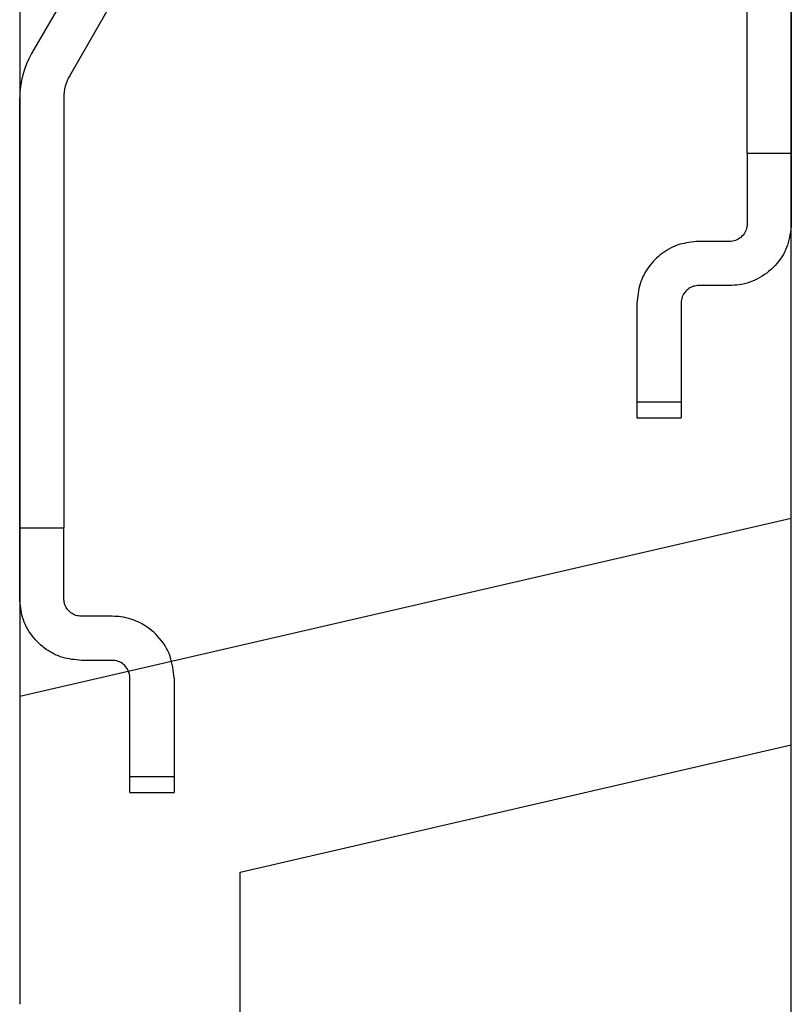
# Model space of a CAD drawing. Units: millimetres. Extents: x 0 to 733, y 0 to 1309.
# Drawn here: x 140 to 149, y 182 to 193 of the extents above; entities that cross this region are included whole.
import ezdxf

# ---------------------------------------------------------------- set-up
doc = ezdxf.new("R2010")
doc.units = ezdxf.units.MM

msp = doc.modelspace()

# ---------------------------------------------------------------- linework, layer by layer
at = {"color": 7, "linetype": 'Continuous', "lineweight": 25}
for p, q in [((148.722, 187.7706), (148.722, 199.2119)), ((148.722, 139.5119), (148.722, 199.2119)), ((139.972, 198.7119), (139.972, 185.7505)), ((139.972, 198.7119), (139.972, 182.2619)), ((139.972, 197.3903), (139.972, 187.663)), ((148.222, 191.913), (148.222, 195.7619)), ((148.722, 195.7619), (148.722, 191.913)), ((141.1715, 194.8869), (140.106, 193.0413)), ((140.539, 192.7913), (141.6045, 194.6369)), ((139.972, 187.663), (139.972, 192.5413)), ((140.472, 192.5413), (140.472, 187.663)), ((148.222, 191.913), (148.222, 191.1119)), ((148.222, 191.913), (148.222, 191.1119)), ((148.222, 191.913), (148.722, 191.913)), ((148.722, 191.913), (148.722, 191.1119)), ((148.722, 191.913), (148.722, 191.1119)), ((148.022, 190.9119), (147.672, 190.9119)), ((148.022, 190.4119), (147.672, 190.4119)), ((146.972, 190.2119), (146.972, 189.0939)), ((146.972, 190.2119), (146.972, 189.0939)), ((147.472, 190.2119), (147.472, 189.0939)), ((147.472, 190.2119), (147.472, 189.0939)), ((146.972, 189.0939), (146.972, 188.9119)), ((146.972, 189.0939), (147.472, 189.0939)), ((147.472, 189.0939), (147.472, 188.9119)), ((146.972, 188.9119), (147.472, 188.9119)), ((148.722, 187.7706), (139.972, 185.7505)), ((148.722, 185.2048), (148.722, 187.7706)), ((139.972, 186.8619), (139.972, 187.663)), ((139.972, 186.8619), (139.972, 187.663)), ((139.972, 187.663), (140.472, 187.663)), ((140.472, 186.8619), (140.472, 187.663)), ((140.472, 186.8619), (140.472, 187.663)), ((141.022, 186.6619), (140.672, 186.6619)), ((141.022, 186.1619), (140.672, 186.1619)), ((141.222, 184.8439), (141.222, 185.9619)), ((141.222, 184.8439), (141.222, 185.9619)), ((141.722, 185.9619), (141.722, 184.8439)), ((141.722, 185.9619), (141.722, 184.8439)), ((139.972, 185.7505), (139.972, 182.2619)), ((142.472, 183.7619), (148.722, 185.2048)), ((148.722, 139.5119), (148.722, 185.2048)), ((141.222, 184.6619), (141.222, 184.8439)), ((141.222, 184.8439), (141.722, 184.8439)), ((141.722, 184.8439), (141.722, 184.6619)), ((141.222, 184.6619), (141.722, 184.6619)), ((142.472, 180.8699), (142.472, 183.7619))]:
    msp.add_line(p, q, dxfattribs=at)
for radius in [1, 1, 0.5, 0.5]:
    msp.add_arc((140.972, 192.5413), radius, 150, 180, dxfattribs=at)
for points, knots in [([(148.722, 191.1119), (148.7134, 191.0297), (148.6963, 190.8655), (148.5671, 190.6513), (148.3771, 190.4915), (148.1783, 190.4193), (148.0581, 190.4136), (148.022, 190.4119)], [0, 0, 0, 0, 0.2255578, 0.4507757, 0.6834244, 0.9047758, 1, 1, 1, 1]), ([(148.722, 191.1119), (148.7134, 191.0297), (148.6963, 190.8655), (148.5671, 190.6513), (148.3771, 190.4915), (148.1783, 190.4193), (148.0581, 190.4136), (148.022, 190.4119)], [0, 0, 0, 0, 0.2255578, 0.4507757, 0.6834244, 0.9047758, 1, 1, 1, 1]), ([(148.222, 191.1119), (148.2196, 191.0886), (148.2148, 191.0419), (148.1779, 190.9804), (148.1239, 190.9353), (148.0681, 190.9143), (148.0336, 190.9125), (148.022, 190.9119)], [0, 0, 0, 0, 0.22636129, 0.45276038, 0.67701627, 0.89153986, 1, 1, 1, 1]), ([(148.222, 191.1119), (148.2196, 191.0886), (148.2148, 191.0419), (148.1779, 190.9804), (148.1239, 190.9353), (148.0681, 190.9143), (148.0336, 190.9125), (148.022, 190.9119)], [0, 0, 0, 0, 0.2263613, 0.4527604, 0.6770163, 0.8915399, 1, 1, 1, 1]), ([(148.222, 191.1119), (148.2196, 191.0886), (148.2148, 191.0419), (148.1779, 190.9804), (148.1239, 190.9353), (148.0681, 190.9143), (148.0336, 190.9125), (148.022, 190.9119)], [0, 0, 0, 0, 0.2263613, 0.4527604, 0.6770163, 0.8915399, 1, 1, 1, 1]), ([(148.722, 191.1119), (148.7134, 191.0297), (148.6963, 190.8655), (148.5671, 190.6513), (148.3771, 190.4915), (148.1783, 190.4193), (148.0581, 190.4136), (148.022, 190.4119)], [0, 0, 0, 0, 0.2255578, 0.4507757, 0.6834244, 0.9047758, 1, 1, 1, 1]), ([(148.222, 191.1119), (148.2196, 191.0886), (148.2148, 191.0419), (148.1779, 190.9804), (148.1239, 190.9353), (148.0681, 190.9143), (148.0336, 190.9125), (148.022, 190.9119)], [0, 0, 0, 0, 0.2263613, 0.4527604, 0.6770163, 0.8915399, 1, 1, 1, 1]), ([(148.722, 191.1119), (148.7134, 191.0297), (148.6963, 190.8655), (148.5671, 190.6513), (148.3771, 190.4915), (148.1783, 190.4193), (148.0581, 190.4136), (148.022, 190.4119)], [0, 0, 0, 0, 0.2255578, 0.4507757, 0.6834244, 0.9047758, 1, 1, 1, 1]), ([(147.672, 190.9119), (147.5973, 190.9049), (147.448, 190.8909), (147.2486, 190.783), (147.0941, 190.626), (146.9907, 190.4258), (146.9785, 190.2858), (146.972, 190.2119)], [0, 0, 0, 0, 0.1905386, 0.3810055, 0.5735891, 0.7751772, 1, 1, 1, 1]), ([(147.672, 190.9119), (147.5973, 190.9049), (147.448, 190.8909), (147.2486, 190.783), (147.0941, 190.626), (146.9907, 190.4258), (146.9785, 190.2858), (146.972, 190.2119)], [0, 0, 0, 0, 0.1905386, 0.3810055, 0.5735891, 0.7751772, 1, 1, 1, 1]), ([(147.672, 190.9119), (147.5973, 190.9049), (147.448, 190.8909), (147.2486, 190.783), (147.0941, 190.626), (146.9907, 190.4258), (146.9785, 190.2858), (146.972, 190.2119)], [0, 0, 0, 0, 0.1905386, 0.3810055, 0.5735891, 0.7751772, 1, 1, 1, 1]), ([(147.672, 190.9119), (147.5973, 190.9049), (147.448, 190.8909), (147.2486, 190.783), (147.0941, 190.626), (146.9907, 190.4258), (146.9785, 190.2858), (146.972, 190.2119)], [0, 0, 0, 0, 0.1905386, 0.3810055, 0.5735891, 0.7751772, 1, 1, 1, 1]), ([(147.672, 190.4119), (147.6518, 190.4101), (147.6114, 190.4065), (147.5572, 190.379), (147.5129, 190.3379), (147.479, 190.2805), (147.4745, 190.2364), (147.472, 190.2119)], [0, 0, 0, 0, 0.1760041, 0.3516879, 0.5356494, 0.7428524, 1, 1, 1, 1]), ([(147.672, 190.4119), (147.6518, 190.4101), (147.6114, 190.4065), (147.5572, 190.379), (147.5129, 190.3379), (147.479, 190.2805), (147.4745, 190.2364), (147.472, 190.2119)], [0, 0, 0, 0, 0.1760041, 0.3516879, 0.5356494, 0.7428524, 1, 1, 1, 1]), ([(147.672, 190.4119), (147.6518, 190.4101), (147.6114, 190.4065), (147.5572, 190.379), (147.5129, 190.3379), (147.479, 190.2805), (147.4745, 190.2364), (147.472, 190.2119)], [0, 0, 0, 0, 0.1760041, 0.3516879, 0.5356494, 0.7428524, 1, 1, 1, 1]), ([(147.672, 190.4119), (147.6518, 190.4101), (147.6114, 190.4065), (147.5572, 190.379), (147.5129, 190.3379), (147.479, 190.2805), (147.4745, 190.2364), (147.472, 190.2119)], [0, 0, 0, 0, 0.1760041, 0.3516879, 0.5356494, 0.7428524, 1, 1, 1, 1]), ([(140.672, 186.1619), (140.6, 186.1685), (140.4562, 186.1815), (140.2619, 186.282), (140.1014, 186.436), (139.9925, 186.6366), (139.9785, 186.7902), (139.972, 186.8619)], [0, 0, 0, 0, 0.1888698, 0.3772273, 0.5786751, 0.8032314, 1, 1, 1, 1]), ([(140.672, 186.1619), (140.6, 186.1685), (140.4562, 186.1815), (140.2619, 186.282), (140.1014, 186.436), (139.9925, 186.6366), (139.9785, 186.7902), (139.972, 186.8619)], [0, 0, 0, 0, 0.1888698, 0.3772273, 0.5786751, 0.8032314, 1, 1, 1, 1]), ([(140.672, 186.1619), (140.6, 186.1685), (140.4562, 186.1815), (140.2619, 186.282), (140.1014, 186.436), (139.9925, 186.6366), (139.9785, 186.7902), (139.972, 186.8619)], [0, 0, 0, 0, 0.1888698, 0.3772273, 0.5786751, 0.8032314, 1, 1, 1, 1]), ([(140.672, 186.1619), (140.6, 186.1685), (140.4562, 186.1815), (140.2619, 186.282), (140.1014, 186.436), (139.9925, 186.6366), (139.9785, 186.7902), (139.972, 186.8619)], [0, 0, 0, 0, 0.1888698, 0.3772273, 0.5786751, 0.8032314, 1, 1, 1, 1]), ([(140.672, 186.6619), (140.6504, 186.664), (140.6073, 186.668), (140.5494, 186.6997), (140.504, 186.7471), (140.4766, 186.8038), (140.4734, 186.8441), (140.472, 186.8619)], [0, 0, 0, 0, 0.2013227, 0.4024441, 0.6091009, 0.8265969, 1, 1, 1, 1]), ([(140.672, 186.6619), (140.6504, 186.664), (140.6073, 186.668), (140.5494, 186.6997), (140.504, 186.7471), (140.4766, 186.8038), (140.4734, 186.8441), (140.472, 186.8619)], [0, 0, 0, 0, 0.2013227, 0.4024441, 0.6091009, 0.8265969, 1, 1, 1, 1]), ([(140.672, 186.6619), (140.6504, 186.664), (140.6073, 186.668), (140.5494, 186.6997), (140.504, 186.7471), (140.4766, 186.8038), (140.4734, 186.8441), (140.472, 186.8619)], [0, 0, 0, 0, 0.2013227, 0.4024441, 0.6091009, 0.8265969, 1, 1, 1, 1]), ([(140.672, 186.6619), (140.6504, 186.664), (140.6073, 186.668), (140.5494, 186.6997), (140.504, 186.7471), (140.4766, 186.8038), (140.4734, 186.8441), (140.472, 186.8619)], [0, 0, 0, 0, 0.2013227, 0.4024441, 0.6091009, 0.8265969, 1, 1, 1, 1]), ([(141.722, 185.9619), (141.714, 186.0442), (141.6979, 186.2093), (141.557, 186.4382), (141.3531, 186.594), (141.1645, 186.6558), (141.0548, 186.6605), (141.022, 186.6619)], [0, 0, 0, 0, 0.2499911, 0.5013935, 0.7185581, 0.9158725, 1, 1, 1, 1]), ([(141.722, 185.9619), (141.714, 186.0442), (141.6979, 186.2093), (141.557, 186.4382), (141.3531, 186.594), (141.1645, 186.6558), (141.0548, 186.6605), (141.022, 186.6619)], [0, 0, 0, 0, 0.2499911, 0.5013935, 0.7185581, 0.9158725, 1, 1, 1, 1]), ([(141.722, 185.9619), (141.714, 186.0442), (141.6979, 186.2093), (141.557, 186.4382), (141.3531, 186.594), (141.1645, 186.6558), (141.0548, 186.6605), (141.022, 186.6619)], [0, 0, 0, 0, 0.2499911, 0.5013935, 0.7185581, 0.9158725, 1, 1, 1, 1]), ([(141.722, 185.9619), (141.714, 186.0442), (141.6979, 186.2093), (141.557, 186.4382), (141.3531, 186.594), (141.1645, 186.6558), (141.0548, 186.6605), (141.022, 186.6619)], [0, 0, 0, 0, 0.2499911, 0.5013935, 0.7185581, 0.9158725, 1, 1, 1, 1]), ([(141.222, 185.9619), (141.2186, 185.9902), (141.2127, 186.0402), (141.1678, 186.1048), (141.1092, 186.1466), (141.0558, 186.161), (141.0276, 186.1618), (141.022, 186.1619)], [0, 0, 0, 0, 0.2969758, 0.5245265, 0.7533144, 0.9506557, 1, 1, 1, 1]), ([(141.222, 185.9619), (141.2186, 185.9902), (141.2127, 186.0402), (141.1678, 186.1048), (141.1092, 186.1466), (141.0558, 186.161), (141.0276, 186.1618), (141.022, 186.1619)], [0, 0, 0, 0, 0.2969758, 0.5245265, 0.7533144, 0.9506557, 1, 1, 1, 1]), ([(141.222, 185.9619), (141.2186, 185.9902), (141.2127, 186.0402), (141.1678, 186.1048), (141.1092, 186.1466), (141.0558, 186.161), (141.0276, 186.1618), (141.022, 186.1619)], [0, 0, 0, 0, 0.2969758, 0.5245265, 0.7533144, 0.9506557, 1, 1, 1, 1]), ([(141.222, 185.9619), (141.2186, 185.9902), (141.2127, 186.0402), (141.1678, 186.1048), (141.1092, 186.1466), (141.0558, 186.161), (141.0276, 186.1618), (141.022, 186.1619)], [0, 0, 0, 0, 0.2969758, 0.5245265, 0.7533144, 0.9506557, 1, 1, 1, 1])]:
    msp.add_open_spline(points, degree=3, knots=knots, dxfattribs=at)

doc.saveas('drawing.dxf')
